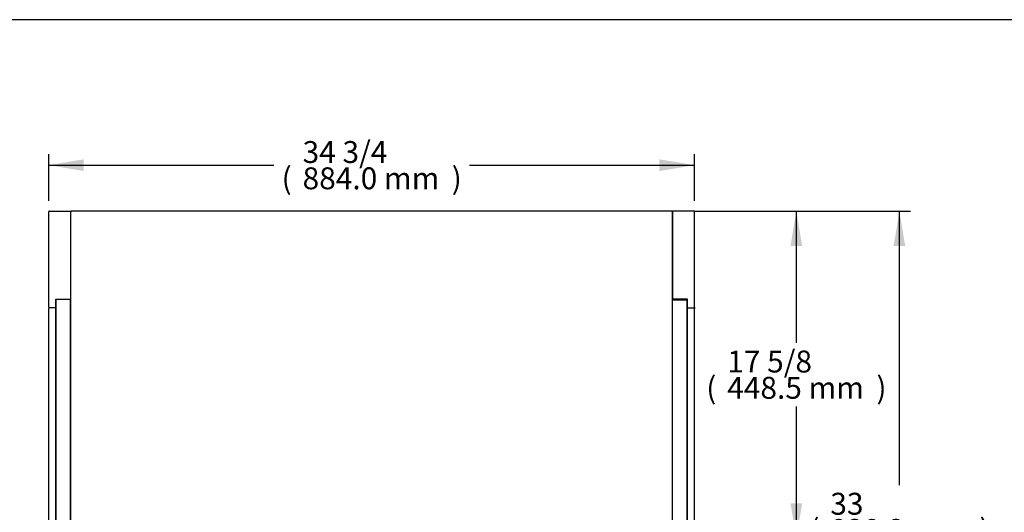
# Model space of a CAD drawing. Units: millimetres. Extents: x 0 to 3974, y 0 to 2904.
# Drawn here: x 1581 to 2929, y 2229 to 2904 of the extents above; entities that cross this region are included whole.
import ezdxf
from ezdxf.enums import TextEntityAlignment as Align

# ---------------------------------------------------------------- set-up
doc = ezdxf.new("R2010")
doc.units = ezdxf.units.MM
for name, color, linetype in [('Default', 7, 'Continuous'), ('TOM-36L-UF-1S-뒷벽', 7, 'Continuous'), ('TOM-36L-UF-1S-발포', 7, 'Continuous'), ('TOM-36L-UF-상부커버', 7, 'Continuous'), ('TOM-L-UF-1S-측판우-', 7, 'Continuous'), ('TOM-L-UF-1S-측판유리', 7, 'Continuous'), ('TOM-L-UF-1S-측판좌-', 7, 'Continuous')]:
    doc.layers.add(name, color=color, linetype=linetype)
doc.styles.add('SEACAD_Arial', font='arial.ttf')

# ---------------------------------------------------------------- blocks, each defined once
blk = doc.blocks.new('SE3')
at = {"layer": 'TOM-36L-UF-1S-뒷벽', "color": 7, "linetype": 'Continuous'}
blk.add_arc((-1333.7, 3075.4), 0.81, 135, 180, dxfattribs=at)
at = {"layer": 'TOM-36L-UF-1S-발포', "color": 7, "linetype": 'Continuous'}
for p, q in [((-1334.5, 3046.7), (-1334.5, 3056.7)), ((-1334.5, 3046.7), (-1334.5, 3046.7)), ((-511.5, 3056.7), (-511.5, 3046.7)), ((-511.5, 3046.7), (-511.5, 3046.7))]:
    blk.add_line(p, q, dxfattribs=at)
for centre, start, end in [((-1334, 3056.7), 168.6351, 180), ((-512, 3056.7), 0, 11.3649)]:
    blk.add_arc(centre, 0.51, start, end, dxfattribs=at)
at = {"layer": 'TOM-36L-UF-상부커버', "color": 7, "linetype": 'Continuous'}
for p, q in [((-1334.5, 2646.7), (-1334.5, 3075.4)), ((-1334.2, 3075.4), (-1334.5, 3075.4)), ((-1334.5, 3075.4), (-1334.5, 3075.4)), ((-1333.7, 3075.4), (-1334.2, 3076)), ((-1333.7, 3075.4), (-1334.2, 3075.4)), ((-512.3, 3076.2), (-1333.7, 3076.2)), ((-1333.7, 3075.4), (-1333.7, 3076.2)), ((-512.3, 3075.4), (-512.3, 3076.2)), ((-512.3, 3075.4), (-511.7, 3076)), ((-511.7, 3075.4), (-512.3, 3075.4)), ((-511.7, 3075.4), (-511.5, 3075.4)), ((-511.5, 3075.4), (-511.5, 2646.7)), ((-511.5, 3075.4), (-511.5, 3075.4))]:
    blk.add_line(p, q, dxfattribs=at)
for centre, radius, start, end in [((-1333.7, 3075.4), 0.814, 135.1273, 179.8727), ((-1334.3, 3072.5), 2.98, 89.61, 94.1822), ((-1333.7, 3075.4), 0.81, 90, 135), ((-1333.7, 3075.4), 0.01, 90, 135), ((-1333.7, 3075.4), 0.0101, 135.236, 179.764), ((-512.3, 3075.4), 0.81, 45, 90), ((-512.3, 3075.4), 0.0101, 0.236, 44.764), ((-512.3, 3075.4), 0.01, 45, 90), ((-512.3, 3075.4), 0.814, 0.1273, 44.8727), ((-511.7, 3072.5), 2.98, 85.8178, 90.39)]:
    blk.add_arc(centre, radius, start, end, dxfattribs=at)
at = {"layer": 'TOM-L-UF-1S-측판우-', "color": 7, "linetype": 'Continuous'}
for p, q in [((-511, 3076.2), (-511, 3075.2)), ((-482, 3076.2), (-511, 3076.2)), ((-511, 3075.2), (-511, 2955.5)), ((-481, 2944.5), (-481, 3075.2)), ((-511, 2955.5), (-511, 2954.5)), ((-490.8, 2955.5), (-511, 2955.5)), ((-490.8, 2944.5), (-490.8, 2955.5)), ((-490.8, 2943.5), (-490.8, 2944.5)), ((-490.8, 2943.5), (-482, 2943.5)), ((-490.8, 2942.5), (-490.8, 2943.5)), ((-490.8, 2258.4), (-490.8, 2942.5)), ((-481, 2944.5), (-481, 2942.5)), ((-481, 2239), (-481, 2942.5))]:
    blk.add_line(p, q, dxfattribs=at)
for centre, start, end in [((-482, 3075.2), 0, 90), ((-482, 2944.5), 270, 0)]:
    blk.add_arc(centre, 1, start, end, dxfattribs=at)
at = {"layer": 'TOM-L-UF-1S-측판유리', "color": 7, "linetype": 'Continuous'}
for p, q in [((-1355, 2259.3), (-1355, 2955)), ((-1354.3, 2955), (-1355, 2955)), ((-1335.7, 2955), (-1354.3, 2955)), ((-1335, 2955), (-1335.7, 2955)), ((-1335, 2259.3), (-1335, 2955)), ((-1335, 2955), (-1335, 2955)), ((-1335, 2955), (-1334.5, 2955)), ((-511, 2954.5), (-511.5, 2954.5)), ((-511, 2954.5), (-510.3, 2954.5)), ((-511, 2258.8), (-511, 2954.5)), ((-511, 2954.5), (-511, 2954.5)), ((-510.3, 2954.5), (-491.7, 2954.5)), ((-491.7, 2954.5), (-491, 2954.5)), ((-491, 2258.8), (-491, 2954.5)), ((-1334.5, 2706.2), (-1335, 2706.2)), ((-1335, 2706.2), (-1335, 2706.2)), ((-511.5, 2705.7), (-511, 2705.7)), ((-511, 2705.7), (-511, 2705.7))]:
    blk.add_line(p, q, dxfattribs=at)
at = {"layer": 'TOM-L-UF-1S-측판좌-', "color": 7, "linetype": 'Continuous'}
for p, q in [((-1365, 2944.5), (-1365, 3075.2)), ((-1364, 3076.2), (-1335, 3076.2)), ((-1335, 3076.2), (-1335, 3075.2)), ((-1335, 3075.2), (-1335, 2955.5)), ((-1355.2, 2944.5), (-1355.2, 2955.5)), ((-1355.2, 2955.5), (-1335, 2955.5)), ((-1335, 2955.5), (-1335, 2955)), ((-1365, 2944.5), (-1365, 2942.5)), ((-1365, 2239), (-1365, 2942.5)), ((-1355.2, 2943.5), (-1364, 2943.5)), ((-1355.2, 2943.5), (-1355.2, 2944.5)), ((-1355.2, 2942.5), (-1355.2, 2943.5)), ((-1355.2, 2258.4), (-1355.2, 2942.5))]:
    blk.add_line(p, q, dxfattribs=at)
for centre, start, end in [((-1364, 3075.2), 90, 180), ((-1364, 2944.5), 180, 270)]:
    blk.add_arc(centre, 1, start, end, dxfattribs=at)
blk = doc.blocks.new('GDimGGroup')
at = {"layer": 'Default', "linetype": 'Continuous'}
for points in [[(-1317, 3147.1), (-1365, 3139.1), (-1317, 3131.1)], [(-529, 3147.1), (-529, 3131.1), (-481, 3139.1)]]:
    blk.add_hatch(color=7, dxfattribs=at).paths.add_polyline_path(points)
at = {"layer": 'Default', "color": 7, "linetype": 'Continuous'}
for p, q in [((-1365, 3090.2), (-1365, 3154.1)), ((-481, 3090.2), (-481, 3154.1)), ((-1365, 3139.1), (-1056.7, 3139.1)), ((-789.2, 3139.1), (-481, 3139.1))]:
    blk.add_line(p, q, dxfattribs=at)
at = {"layer": 'Default', "color": 7, "linetype": 'Continuous', "style": 'SEACAD_Arial'}
for s, p in [('34 3/4', (-1017.5, 3172.1)), ('(', (-1046.2, 3136.1)), ('884.0 mm', (-1017.5, 3136.1)), (')', (-813.4, 3136.1))]:
    blk.add_text(s, height=30, dxfattribs=at).set_placement(p, align=Align.TOP_LEFT)
blk = doc.blocks.new('GDimGGroup1')
at = {"layer": 'Default', "linetype": 'Continuous'}
for points in [[(-333.7, 3028.2), (-341.7, 3076.2), (-349.7, 3028.2)], [(-333.7, 2675.7), (-349.7, 2675.7), (-341.7, 2627.7)]]:
    blk.add_hatch(color=7, dxfattribs=at).paths.add_polyline_path(points)
at = {"layer": 'Default', "color": 7, "linetype": 'Continuous'}
for p, q in [((-467, 3076.2), (-326.7, 3076.2)), ((-341.7, 3076.2), (-341.7, 2895.5)), ((-341.7, 2808.5), (-341.7, 2627.7)), ((-497.3, 2627.7), (-326.7, 2627.7))]:
    blk.add_line(p, q, dxfattribs=at)
at = {"layer": 'Default', "color": 7, "linetype": 'Continuous', "style": 'SEACAD_Arial'}
for s, p in [('17 5/8', (-436.3, 2885)), ('(', (-465, 2849)), ('448.5 mm', (-436.3, 2849)), (')', (-232.1, 2849))]:
    blk.add_text(s, height=30, dxfattribs=at).set_placement(p, align=Align.TOP_LEFT)
blk = doc.blocks.new('GDimGGroup2')
at = {"layer": 'Default', "linetype": 'Continuous'}
for points in [[(-192.6, 3028.2), (-200.6, 3076.2), (-208.6, 3028.2)], [(-192.6, 2286), (-208.6, 2286), (-200.6, 2238)]]:
    blk.add_hatch(color=7, dxfattribs=at).paths.add_polyline_path(points)
at = {"layer": 'Default', "color": 7, "linetype": 'Continuous'}
for p, q in [((-481.5, 3076.2), (-185.6, 3076.2)), ((-200.6, 2700.6), (-200.6, 3076.2)), ((-200.6, 2238), (-200.6, 2613.6)), ((-467, 2238), (-185.6, 2238))]:
    blk.add_line(p, q, dxfattribs=at)
at = {"layer": 'Default', "color": 7, "linetype": 'Continuous', "style": 'SEACAD_Arial'}
for s, p in [('33', (-295.2, 2690.1)), ('(', (-323.9, 2654.1)), (')', (-91, 2654.1)), ('838.2 mm', (-295.2, 2654.1))]:
    blk.add_text(s, height=30, dxfattribs=at).set_placement(p, align=Align.TOP_LEFT)

msp = doc.modelspace()

# ---------------------------------------------------------------- linework, layer by layer
msp.add_lwpolyline([(0, 2904.4), (3973.9, 2904.4), (3973.9, 0), (0, 0)], close=True)

# ---------------------------------------------------------------- block references
at = {"layer": 'Default'}
for name in ['GDimGGroup', 'SE3', 'GDimGGroup1', 'GDimGGroup2']:
    msp.add_blockref(name, (2985.7, -434.1), dxfattribs=at)

doc.saveas('drawing.dxf')
